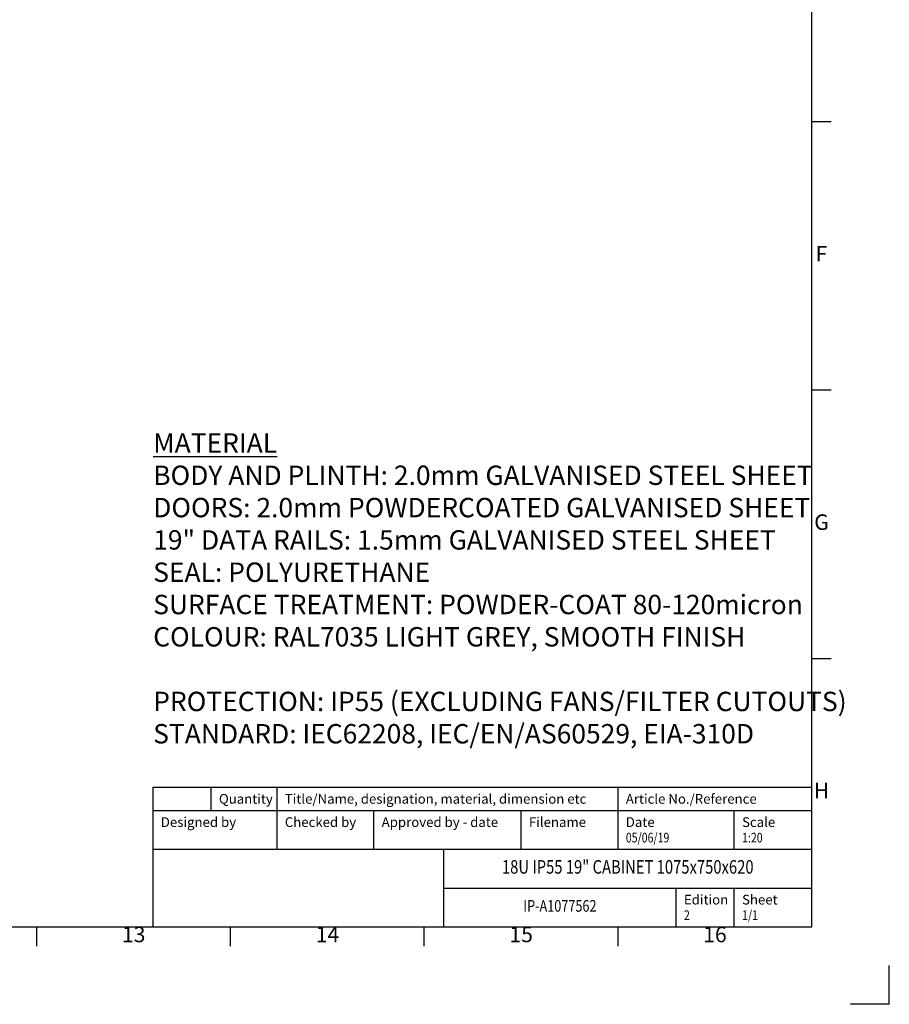
# Model space of a CAD drawing. Units: millimetres. Extents: x 63 to 8590, y 73 to 6123.
# Drawn here: x 6346 to 8590, y 183 to 2723 of the extents above; entities that cross this region are included whole.
import ezdxf
from ezdxf.enums import TextEntityAlignment as Align

# ---------------------------------------------------------------- set-up
doc = ezdxf.new("R2010")
doc.units = ezdxf.units.MM
doc.header["$LTSCALE"] = 5
doc.layers.add('Dimensions', color=7, linetype='Continuous')
doc.layers.add('Title Block', color=7, linetype='Continuous')
doc.styles.add('ISO Proportional', font='ARIALN.TTF', dxfattribs={"width": 0.8})
doc.styles.get("Standard").update_dxf_attribs({"font": 'romans.shx', "width": 0.8})

# ---------------------------------------------------------------- blocks, each defined once
blk = doc.blocks.new('ISO A1 title block')
at = {"layer": 'Title Block'}
for p, q in [((820, 20), (820, 574)), ((820, 227.75), (825, 227.75)), ((820, 158.5), (825, 158.5)), ((820, 89.25), (825, 89.25)), ((650, 56), (820, 56)), ((650, 50), (650, 56)), ((665, 50), (665, 56)), ((682, 50), (682, 56)), ((770, 50), (770, 56)), ((650, 50), (820, 50)), ((650, 20), (650, 50)), ((682, 40), (682, 50)), ((707, 40), (707, 50)), ((745, 40), (745, 50)), ((770, 40), (770, 50)), ((800, 40), (800, 50)), ((650, 40), (820, 40)), ((725, 20), (725, 40)), ((725, 30), (820, 30)), ((785, 20), (785, 30)), ((800, 20), (800, 30)), ((20, 20), (820, 20)), ((620, 15), (620, 20)), ((670, 15), (670, 20)), ((720, 15), (720, 20)), ((770, 15), (770, 20)), ((840, 0), (840, 10)), ((840, 0), (830, 0))]:
    blk.add_line(p, q, dxfattribs=at)
at = {"layer": 'Title Block', "style": 'ISO Proportional'}
for s, p in [('F', (822.5, 193.125)), ('G', (822.5, 123.875)), ('H', (822.5, 54.625)), ('13', (645, 17.5)), ('14', (695, 17.5)), ('15', (745, 17.5)), ('16', (795, 17.5))]:
    blk.add_text(s, height=4, dxfattribs=at).set_placement(p, align=Align.MIDDLE)
for s, p in [('Quantity', (667, 53)), ('Title/Name, designation, material, dimension etc', (684, 53)), ('Article No./Reference', (772, 53)), ('Designed by', (652, 47)), ('Checked by', (684, 47)), ('Approved by - date', (709, 47)), ('Filename', (747, 47)), ('Scale', (802, 47)), ('Date', (772, 47)), ('Edition', (787, 27)), ('Sheet', (802, 27))]:
    blk.add_text(s, height=2.5, dxfattribs=at).set_placement(p, align=Align.MIDDLE_LEFT)
at = {"layer": 'Title Block', "style": 'ISO Proportional', "flags": 8}
for tag, p in [('FILENAME', (747, 43)), ('DATE', (772, 43)), ('SCALE', (802, 43)), ('EDITION', (787, 23)), ('SHEET', (802, 23))]:
    blk.add_attdef(tag, text='', height=2.5, dxfattribs=at).set_placement(p, align=Align.MIDDLE_LEFT)
blk.add_attdef('DRAWING_NUMBER', text='', height=3, dxfattribs=at).set_placement((755, 25), align=Align.MIDDLE)

msp = doc.modelspace()

# ---------------------------------------------------------------- block references
at = {"layer": 'Title Block'}
ref = msp.add_blockref('ISO A1 title block', (190.3, 183.2), dxfattribs=dict(at, xscale=10, yscale=10, zscale=10))
ref.add_attrib('DRAWING_NUMBER', 'IP-A1077562', dxfattribs={"height": 30, "width": 0.8}).set_placement((7740.3, 433.2), align=Align.MIDDLE)
ref.add_attrib('TITLE', '18U IP55 19" CABINET 1075x750x620', dxfattribs={"height": 35, "width": 0.8}).set_placement((7915.3, 533.2), align=Align.MIDDLE)
ref.add_attrib('DATE', '05/06/19', dxfattribs={"height": 25, "width": 0.8}).set_placement((7910.3, 613.2), align=Align.MIDDLE_LEFT)
ref.add_attrib('EDITION', '2', dxfattribs={"height": 25, "width": 0.8}).set_placement((8060.3, 413.2), align=Align.MIDDLE_LEFT)
ref.add_attrib('SHEET', '1/1', dxfattribs={"height": 25, "width": 0.8}).set_placement((8210.3, 413.2), align=Align.MIDDLE_LEFT)
ref.add_attrib('SCALE', '1:20', dxfattribs={"height": 25, "width": 0.8}).set_placement((8210.3, 613.2), align=Align.MIDDLE_LEFT)

# ---------------------------------------------------------------- texts
at = {"layer": 'Dimensions', "insert": (7809.6, 1256.3), "char_height": 50, "width": 2237.887, "attachment_point": 5}
msp.add_mtext('\\pxql;{\\LMATERIAL}\\PBODY AND PLINTH: 2.0mm GALVANISED STEEL SHEET\\PDOORS: 2.0mm POWDERCOATED GALVANISED SHEET \\P19" DATA RAILS: 1.5mm GALVANISED STEEL SHEET\\PSEAL: POLYURETHANE\\PSURFACE TREATMENT: POWDER-COAT 80-120micron\\PCOLOUR: RAL7035 LIGHT GREY, SMOOTH FINISH\\P\\PPROTECTION: IP55 (EXCLUDING FANS/FILTER CUTOUTS)\\PSTANDARD: IEC62208, IEC/EN/AS60529, EIA-310D', dxfattribs=at)

doc.saveas('drawing.dxf')
